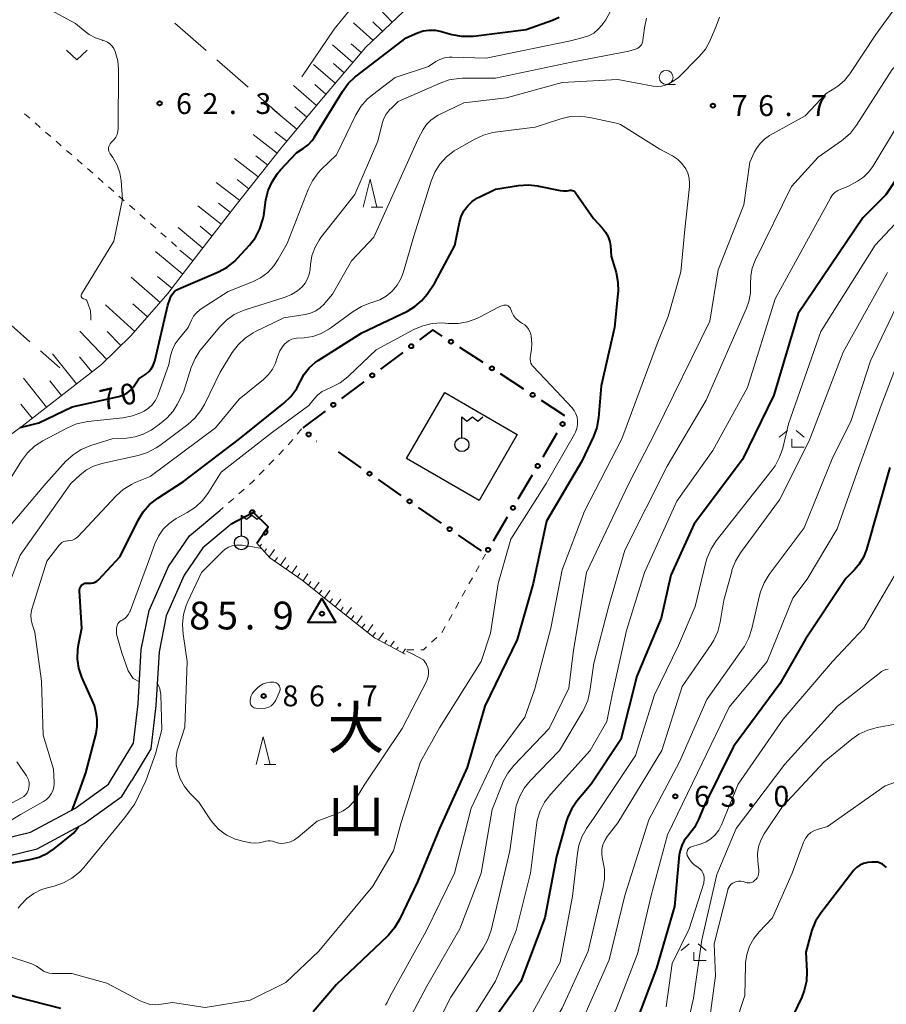
# Model space of a CAD drawing. Units: metres. Extents: x -78000 to -76000, y 36000 to 37500.
# Drawn here: x -76400 to -76245, y 36807 to 36984 of the extents above; entities that cross this region are included whole.
import ezdxf
from ezdxf.enums import TextEntityAlignment as Align

# ---------------------------------------------------------------- set-up
doc = ezdxf.new("R2010")
doc.units = ezdxf.units.M
for name, color, linetype, lineweight in [('210100_道路縁(街区線)', 7, 'Continuous', 30), ('300100_普通建物', 7, 'Continuous', 30), ('423600_電波塔', 7, 'Continuous', 30), ('610111_人工斜面(上)', 7, 'Continuous', 30), ('610199_人工斜面(ヒゲ)', 7, 'Continuous', 30), ('611100_コンクリート被覆(直落)', 7, 'Continuous', 30), ('613000_さく(未分類)', 7, 'Continuous', 30), ('630100_植生界', 7, 'Continuous', 30), ('630200_耕地界', 7, 'Continuous', 30), ('631300_畑', 7, 'Continuous', 13), ('633100_広葉樹林', 7, 'Continuous', 13), ('633200_針葉樹林', 7, 'Continuous', 13), ('633300_竹林', 7, 'Continuous', 13), ('710100_等高線(計曲線)', 7, 'Continuous', 40), ('710200_等高線(主曲線)', 7, 'Continuous', 13), ('730100_三角点', 7, 'Continuous', 40), ('731200_図化機測定による標高点', 7, 'Continuous', 40), ('811500_(注記)小字・丁目', 7, 'Continuous', 53)]:
    doc.layers.add(name, color=color, linetype=linetype, lineweight=lineweight)
doc.styles.add('Style-Kanji V', font='MS Gothic.ttf')
doc.styles.add('Style-WORKING', font='MS Gothic.ttf')

msp = doc.modelspace()

# ---------------------------------------------------------------- linework, layer by layer
at = {"layer": '210100_道路縁(街区線)', "linetype": 'Continuous', "lineweight": 30, "flags": 128}
for points in [[(-76384.1, 36847.6), (-76379.97, 36854.37), (-76379.16, 36861.42), (-76378.57, 36871.17), (-76377.14, 36878.17), (-76373.68, 36886.08), (-76369.9, 36891.58), (-76364.48, 36896.12)], [(-76362.43, 36893.67), (-76367.51, 36889.4), (-76370.87, 36884.52), (-76374.08, 36877.2), (-76375.39, 36870.75), (-76375.97, 36861.14), (-76376.87, 36853.31), (-76380.35, 36847.6)], [(-76480.67, 36805.91), (-76480.63, 36810.92), (-76479.9, 36816.86), (-76478.14, 36822.04), (-76476.59, 36825.54), (-76474.02, 36829.42), (-76471.32, 36832.4), (-76468.3, 36834.71), (-76461.81, 36838.85), (-76456.57, 36842.17), (-76451.48, 36843.97), (-76447.09, 36844.58), (-76441.18, 36843.81), (-76432.89, 36840.93), (-76425.99, 36838.64), (-76418.44, 36835.79), (-76412.17, 36833.88), (-76405.15, 36833.44), (-76397.3, 36835.34), (-76388.81, 36839.89), (-76382.09, 36844.75), (-76380.35, 36847.6)], [(-76443.32, 36847.6), (-76440.07, 36846.77), (-76431.87, 36843.96), (-76424.92, 36841.65), (-76417.41, 36838.82), (-76411.6, 36837.05), (-76405.43, 36836.66), (-76398.45, 36838.35), (-76390.51, 36842.61), (-76384.49, 36846.97), (-76384.1, 36847.6)]]:
    msp.add_lwpolyline(points, dxfattribs=at)
at = {"layer": '300100_普通建物', "linetype": 'Continuous', "lineweight": 30}
msp.add_3dface([(-76311.08, 36909.79), (-76317.92, 36897.95), (-76330.93, 36905.46), (-76324.09, 36917.3)], dxfattribs=at)
at = {"layer": '423600_電波塔', "linetype": 'Continuous', "lineweight": 30, "flags": 128}
for points in [[(-76321, 36912.96), (-76320.1, 36912.198), (-76319.125, 36912.954), (-76318.15, 36912.198), (-76317.25, 36912.948)], [(-76321, 36909.21), (-76321, 36912.96)], [(-76360.61, 36895.31), (-76359.71, 36894.548), (-76358.735, 36895.304), (-76357.76, 36894.548), (-76356.86, 36895.298)], [(-76360.61, 36891.56), (-76360.61, 36895.31)]]:
    msp.add_lwpolyline(points, dxfattribs=at)
at = {"layer": '423600_電波塔', "linetype": 'Continuous', "lineweight": 30}
for centre in [(-76321, 36907.96), (-76360.61, 36890.31)]:
    msp.add_circle(centre, 1.25, dxfattribs=at)
at = {"layer": '610111_人工斜面(上)', "linetype": 'Continuous', "lineweight": 13, "flags": 128}
for points in [[(-76331.58, 36985.69), (-76338.28, 36979.35), (-76346.52, 36969.61), (-76353.6, 36961.06), (-76361.29, 36951.3), (-76367.7, 36943.07), (-76373.81, 36935.1), (-76380.44, 36927.49), (-76385.73, 36922.34), (-76391.33, 36918.01), (-76399.99, 36911.3), (-76420.32, 36896.29), (-76430.45, 36887.61), (-76436.45, 36881.14), (-76440.89, 36877.26), (-76444.64, 36875.47), (-76452.68, 36873.21), (-76458.86, 36871.25), (-76466.67, 36868.09), (-76472.3, 36865.44), (-76475.2, 36863.4), (-76478.2, 36860.39), (-76486.64, 36849.56), (-76487.94, 36847.6)], [(-76331.19, 36870.33), (-76336.7, 36873.29), (-76342.71, 36877.98), (-76349.71, 36883.63), (-76355.5, 36887.65), (-76357.83, 36890.28)]]:
    msp.add_lwpolyline(points, dxfattribs=at)
at = {"layer": '610199_人工斜面(ヒゲ)', "linetype": 'Continuous', "lineweight": 13, "flags": 128}
for points in [[(-76333.55, 36983.83), (-76336.92, 36987.4)], [(-76336.98, 36980.58), (-76340.48, 36983.71)], [(-76335.26, 36982.21), (-76336.98, 36983.88)], [(-76339.09, 36978.4), (-76340.86, 36979.93)], [(-76340.6, 36976.61), (-76344.25, 36979.78)], [(-76342.16, 36974.76), (-76344.04, 36976.39)], [(-76343.77, 36972.86), (-76347.64, 36976.23)], [(-76347.12, 36968.88), (-76351.25, 36972.44)], [(-76345.43, 36970.9), (-76347.42, 36972.64)], [(-76350.66, 36964.61), (-76354.94, 36968.24)], [(-76348.86, 36966.78), (-76351.01, 36968.62)], [(-76352.45, 36962.44), (-76354.6, 36964.17)], [(-76354.2, 36960.3), (-76358.49, 36963.67)], [(-76357.57, 36956.03), (-76361.83, 36959.37)], [(-76355.88, 36958.16), (-76358.02, 36959.84)], [(-76359.24, 36953.9), (-76361.36, 36955.56)], [(-76360.91, 36951.78), (-76365.16, 36955.07)], [(-76364.21, 36947.55), (-76368.43, 36950.86)], [(-76362.56, 36949.66), (-76364.69, 36951.3)], [(-76367.55, 36943.26), (-76371.97, 36946.94)], [(-76365.86, 36945.43), (-76367.98, 36947.18)], [(-76369.3, 36940.98), (-76371.64, 36942.89)], [(-76371.14, 36938.59), (-76376.04, 36942.62)], [(-76375.2, 36933.5), (-76380.37, 36938.02)], [(-76373.07, 36936.07), (-76375.65, 36938.18)], [(-76379.75, 36928.28), (-76385.03, 36933.06)], [(-76377.45, 36930.92), (-76380.07, 36933.23)], [(-76384.77, 36923.28), (-76389.59, 36928.33)], [(-76382.24, 36925.74), (-76384.71, 36928.26)], [(-76390.2, 36918.89), (-76394.49, 36924.24)], [(-76387.43, 36921.02), (-76389.67, 36923.71)], [(-76395.57, 36914.72), (-76399.71, 36919.89)], [(-76392.91, 36916.79), (-76395.02, 36919.41)], [(-76398.19, 36912.7), (-76400.21, 36915.22)], [(-76357.29, 36889.66), (-76357, 36890.1)], [(-76356.44, 36888.7), (-76356.07, 36889.27)], [(-76355.59, 36887.75), (-76354.66, 36889.15)], [(-76354.59, 36887.02), (-76354.12, 36887.72)], [(-76353.58, 36886.31), (-76352.65, 36887.68)], [(-76352.56, 36885.61), (-76352.11, 36886.28)], [(-76351.54, 36884.9), (-76350.65, 36886.22)], [(-76350.53, 36884.2), (-76350.09, 36884.84)], [(-76349.53, 36883.48), (-76348.65, 36884.75)], [(-76348.56, 36882.7), (-76348.11, 36883.36)], [(-76347.6, 36881.92), (-76346.65, 36883.28)], [(-76346.63, 36881.15), (-76346.15, 36881.83)], [(-76345.67, 36880.37), (-76344.7, 36881.74)], [(-76344.71, 36879.6), (-76344.22, 36880.28)], [(-76343.75, 36878.83), (-76342.76, 36880.22)], [(-76342.8, 36878.06), (-76342.3, 36878.76)], [(-76341.84, 36877.31), (-76340.84, 36878.7)], [(-76340.87, 36876.55), (-76340.38, 36877.25)], [(-76339.91, 36875.8), (-76338.92, 36877.19)], [(-76338.95, 36875.05), (-76338.45, 36875.74)], [(-76337.98, 36874.29), (-76337, 36875.67)], [(-76337.02, 36873.54), (-76336.53, 36874.23)], [(-76335.97, 36872.9), (-76335.08, 36874.16)], [(-76334.89, 36872.32), (-76334.5, 36872.86)], [(-76333.8, 36871.74), (-76333.14, 36872.66)], [(-76332.72, 36871.15), (-76332.42, 36871.56)], [(-76331.63, 36870.57), (-76331.12, 36871.28)]]:
    msp.add_lwpolyline(points, dxfattribs=at)
at = {"layer": '611100_コンクリート被覆(直落)', "linetype": 'Continuous', "lineweight": 40, "flags": 128}
msp.add_lwpolyline([(-76357.83, 36890.28), (-76355.78, 36893.19), (-76358.41, 36895.77), (-76362.43, 36893.67)], dxfattribs=at)
for points in [[(-76359.08, 36895.42), (-76358.194, 36895.883), (-76358.216, 36895.921), (-76358.241, 36895.956), (-76358.269, 36895.989), (-76358.3, 36896.021), (-76358.333, 36896.048), (-76358.369, 36896.073), (-76358.407, 36896.096), (-76358.446, 36896.113), (-76358.487, 36896.129), (-76358.53, 36896.139), (-76358.573, 36896.148), (-76358.616, 36896.151), (-76358.66, 36896.151), (-76358.703, 36896.147), (-76358.746, 36896.139), (-76358.788, 36896.128), (-76358.829, 36896.113), (-76358.869, 36896.095), (-76358.907, 36896.072), (-76358.942, 36896.047), (-76358.975, 36896.02), (-76359.006, 36895.989), (-76359.034, 36895.955), (-76359.059, 36895.919), (-76359.081, 36895.882), (-76359.099, 36895.842), (-76359.115, 36895.801), (-76359.125, 36895.759), (-76359.133, 36895.716), (-76359.137, 36895.672), (-76359.136, 36895.629), (-76359.133, 36895.585), (-76359.125, 36895.542), (-76359.113, 36895.501), (-76359.099, 36895.46)], [(-76356.102, 36892.733), (-76356.678, 36891.915), (-76356.641, 36891.891), (-76356.602, 36891.871), (-76356.563, 36891.855), (-76356.521, 36891.841), (-76356.479, 36891.832), (-76356.435, 36891.826), (-76356.392, 36891.823), (-76356.348, 36891.826), (-76356.305, 36891.831), (-76356.262, 36891.841), (-76356.22, 36891.853), (-76356.18, 36891.87), (-76356.141, 36891.89), (-76356.104, 36891.913), (-76356.07, 36891.94), (-76356.038, 36891.969), (-76356.008, 36892.001), (-76355.981, 36892.036), (-76355.958, 36892.073), (-76355.938, 36892.112), (-76355.921, 36892.151), (-76355.908, 36892.193), (-76355.898, 36892.235), (-76355.892, 36892.279), (-76355.89, 36892.322), (-76355.892, 36892.366), (-76355.897, 36892.409), (-76355.907, 36892.452), (-76355.919, 36892.494), (-76355.936, 36892.534), (-76355.957, 36892.573), (-76355.98, 36892.61), (-76356.007, 36892.644), (-76356.036, 36892.676), (-76356.067, 36892.706)]]:
    msp.add_lwpolyline(points, close=True, dxfattribs=at)
at = {"layer": '613000_さく(未分類)', "linetype": 'Continuous', "lineweight": 40}
for p, q in [((-76317.192, 36922.695), (-76321.384, 36925.421)), ((-76331.606, 36924.517), (-76335.608, 36921.519)), ((-76309.858, 36917.924), (-76314.049, 36920.65)), ((-76338.607, 36919.268), (-76342.595, 36916.253)), ((-76302.523, 36913.153), (-76306.714, 36915.879)), ((-76345.586, 36913.991), (-76349.575, 36910.975)), ((-76306.428, 36905.752), (-76303.882, 36910.055)), ((-76347.088, 36908.595), (-76347.07, 36908.58)), ((-76343.25, 36906.66), (-76339.139, 36903.814)), ((-76310.885, 36898.221), (-76308.338, 36902.524)), ((-76336.056, 36901.679), (-76331.946, 36898.832)), ((-76328.863, 36896.697), (-76324.752, 36893.851)), ((-76315.341, 36890.691), (-76312.794, 36894.994)), ((-76321.669, 36891.716), (-76317.558, 36888.87))]:
    msp.add_line(p, q, dxfattribs=at)
at = {"layer": '613000_さく(未分類)', "linetype": 'Continuous', "lineweight": 40, "flags": 128}
msp.add_lwpolyline([(-76324.527, 36927.466), (-76326.21, 36928.56), (-76328.605, 36926.766)], dxfattribs=at)
at = {"layer": '613000_さく(未分類)', "linetype": 'Continuous', "lineweight": 40}
for centre in [(-76322.956, 36926.443), (-76330.106, 36925.641), (-76315.621, 36921.672), (-76337.109, 36920.395), (-76308.286, 36916.901), (-76344.091, 36915.122), (-76302.927, 36911.668), (-76348.533, 36909.789), (-76307.383, 36904.138), (-76337.598, 36902.746), (-76330.404, 36897.765), (-76311.839, 36896.608), (-76323.21, 36892.784), (-76316.296, 36889.078)]:
    msp.add_circle(centre, 0.375, dxfattribs=at)
at = {"layer": '630100_植生界', "linetype": 'Continuous', "lineweight": 13}
for p, q in [((-76399.53, 36967.391), (-76398.588, 36966.569)), ((-76397.647, 36965.747), (-76396.705, 36964.925)), ((-76395.763, 36964.102), (-76394.822, 36963.28)), ((-76393.88, 36962.458), (-76392.939, 36961.636)), ((-76391.997, 36960.814), (-76391.056, 36959.992)), ((-76390.114, 36959.169), (-76389.172, 36958.347)), ((-76388.231, 36957.525), (-76387.289, 36956.703)), ((-76386.348, 36955.881), (-76385.406, 36955.059)), ((-76384.465, 36954.236), (-76383.523, 36953.414)), ((-76382.581, 36952.592), (-76381.64, 36951.77)), ((-76380.698, 36950.948), (-76379.757, 36950.126)), ((-76378.815, 36949.304), (-76377.874, 36948.481)), ((-76376.932, 36947.659), (-76375.99, 36946.837)), ((-76375.049, 36946.015), (-76374.107, 36945.193)), ((-76373.166, 36944.371), (-76372.224, 36943.548)), ((-76349.78, 36910.82), (-76350.579, 36909.858)), ((-76351.377, 36908.897), (-76352.176, 36907.935)), ((-76353.033, 36907.026), (-76353.903, 36906.129)), ((-76354.774, 36905.232), (-76355.644, 36904.335)), ((-76356.515, 36903.438), (-76357.385, 36902.54)), ((-76360.109, 36899.967), (-76361.048, 36899.142)), ((-76361.986, 36898.316), (-76362.924, 36897.49)), ((-76363.862, 36896.664), (-76364.48, 36896.12)), ((-76317.309, 36887.304), (-76316.75, 36888.31)), ((-76318.522, 36885.118), (-76317.916, 36886.211)), ((-76319.736, 36882.932), (-76319.129, 36884.025)), ((-76320.95, 36880.747), (-76320.343, 36881.839)), ((-76322.163, 36878.561), (-76321.556, 36879.654)), ((-76323.377, 36876.375), (-76322.77, 36877.468)), ((-76326.434, 36872.493), (-76325.524, 36873.351)), ((-76330.88, 36871.12), (-76329.63, 36871.112))]:
    msp.add_line(p, q, dxfattribs=at)
at = {"layer": '630100_植生界', "linetype": 'Continuous', "lineweight": 13, "flags": 128}
for points in [[(-76358.256, 36901.643), (-76358.55, 36901.34), (-76359.171, 36900.793)], [(-76324.615, 36874.209), (-76324.54, 36874.28), (-76323.983, 36875.282)], [(-76328.38, 36871.103), (-76327.91, 36871.1), (-76327.343, 36871.635)]]:
    msp.add_lwpolyline(points, dxfattribs=at)
at = {"layer": '630200_耕地界', "linetype": 'Continuous', "lineweight": 13}
for p, q in [((-76372.557, 36983.653), (-76366.908, 36978.72)), ((-76365.025, 36977.076), (-76359.375, 36972.143)), ((-76357.492, 36970.499), (-76353.68, 36967.17)), ((-76404.222, 36931.373), (-76398.569, 36926.443)), ((-76396.685, 36924.8), (-76393.2, 36921.76))]:
    msp.add_line(p, q, dxfattribs=at)
at = {"layer": '631300_畑', "linetype": 'Continuous', "lineweight": 13, "flags": 128}
msp.add_lwpolyline([(-76392.035, 36978.835), (-76390.16, 36977.085), (-76388.285, 36978.835)], dxfattribs=at)
at = {"layer": '633100_広葉樹林', "linetype": 'Continuous', "lineweight": 13}
msp.add_line((-76284.32, 36972.67), (-76282.653, 36972.67), dxfattribs=at)
msp.add_circle((-76284.32, 36973.92), 1.25, dxfattribs=at)
at = {"layer": '633200_針葉樹林', "linetype": 'Continuous', "lineweight": 13}
for p, q in [((-76337.292, 36950.63), (-76335.208, 36950.63)), ((-76356.482, 36850.49), (-76354.398, 36850.49))]:
    msp.add_line(p, q, dxfattribs=at)
at = {"layer": '633200_針葉樹林', "linetype": 'Continuous', "lineweight": 13, "flags": 128}
for points in [[(-76338.75, 36950.63), (-76337.5, 36955.63), (-76336.25, 36950.63)], [(-76357.94, 36850.49), (-76356.69, 36855.49), (-76355.44, 36850.49)]]:
    msp.add_lwpolyline(points, dxfattribs=at)
at = {"layer": '633300_竹林', "linetype": 'Continuous', "lineweight": 13}
for p, q in [((-76262.557, 36910.5), (-76264.02, 36909.3)), ((-76260.983, 36910.5), (-76259.52, 36909.3)), ((-76261.77, 36907.5), (-76259.52, 36907.5)), ((-76280.167, 36818.33), (-76281.63, 36817.13)), ((-76278.593, 36818.33), (-76277.13, 36817.13)), ((-76279.38, 36815.33), (-76277.13, 36815.33))]:
    msp.add_line(p, q, dxfattribs=at)
at = {"layer": '633300_竹林', "linetype": 'Continuous', "lineweight": 13, "flags": 128}
for points in [[(-76261.77, 36907.5), (-76261.77, 36909)], [(-76279.38, 36815.33), (-76279.38, 36816.83)]]:
    msp.add_lwpolyline(points, dxfattribs=at)
at = {"layer": '710100_等高線(計曲線)', "linetype": 'Continuous', "lineweight": 40, "flags": 128}
for points, elevation in [([(-76397, 36911.9), (-76391, 36914.74), (-76382.61, 36916.63), (-76381.88, 36916.86), (-76381.19, 36917.22), (-76380.58, 36917.7), (-76380.06, 36918.27), (-76379.98, 36918.37), (-76379, 36919.75), (-76377.75, 36920.62), (-76377.22, 36921.07), (-76376.78, 36921.6), (-76376.43, 36922.2), (-76376.19, 36922.85), (-76376.16, 36922.97), (-76373.8, 36933), (-76373.4, 36934.22), (-76373.21, 36934.67), (-76372.93, 36935.09), (-76372.59, 36935.45), (-76372.19, 36935.75), (-76371.82, 36935.94), (-76364.69, 36939.02), (-76363.16, 36939.85), (-76361.79, 36940.93), (-76361.29, 36941.44), (-76359.13, 36943.8), (-76358.06, 36945.18), (-76357.26, 36946.73), (-76356.73, 36948.39), (-76356.6, 36949.1), (-76356.19, 36951.9), (-76355.79, 36953.59), (-76355.1, 36955.19), (-76354.14, 36956.65), (-76353.59, 36957.29), (-76350.69, 36960.37), (-76349.48, 36961.14), (-76348.63, 36961.79), (-76347.9, 36962.58), (-76347.52, 36963.13), (-76342.47, 36971.41), (-76341.44, 36972.81), (-76340.18, 36974.01), (-76340.02, 36974.14), (-76331, 36981.05), (-76329, 36981.92), (-76327.97, 36982.26), (-76326.9, 36982.42), (-76325.82, 36982.38), (-76324.9, 36982.2), (-76322.81, 36981.63), (-76321.1, 36981.32), (-76319.35, 36981.31), (-76318.92, 36981.35), (-76309.47, 36982.53), (-76304.75, 36984.21), (-76303.56, 36984.75)], 70), ([(-76233.79, 36969.55), (-76244.85, 36952.85), (-76249.03, 36948.67), (-76260.62, 36931.5), (-76265, 36916.82), (-76270.59, 36905.28), (-76279.32, 36893.76), (-76283.51, 36884.49), (-76285.23, 36876.77), (-76289.6, 36866.4), (-76292.49, 36855), (-76297.79, 36847), (-76300.35, 36843.93), (-76301.34, 36842.5), (-76302.07, 36840.92), (-76302.3, 36840.19), (-76304.01, 36833.99), (-76306.1, 36823), (-76310.44, 36811.56), (-76315.32, 36804.68)], 70), ([(-76377.09, 36897.19), (-76375.62, 36898.36), (-76371, 36901.36), (-76360.95, 36909), (-76352.96, 36915.43), (-76351.7, 36916.63), (-76350.67, 36918.04), (-76350.02, 36919.31), (-76350, 36919.36), (-76349.33, 36920.62), (-76348.44, 36921.75), (-76347.38, 36922.71), (-76346.84, 36923.09), (-76339, 36928.07), (-76330.79, 36931.96), (-76329.45, 36932.75), (-76328.26, 36933.76), (-76327.24, 36935), (-76325.87, 36937), (-76322.25, 36943.75), (-76321.44, 36947.83), (-76321.13, 36948.92), (-76320.63, 36949.93), (-76319.96, 36950.85), (-76319.14, 36951.63), (-76318.2, 36952.26), (-76317.91, 36952.41), (-76315, 36953.82), (-76310.84, 36954.49), (-76309.11, 36954.62), (-76307.37, 36954.45), (-76307.17, 36954.41), (-76303.35, 36953.6), (-76302.74, 36953.53), (-76302.12, 36953.56), (-76301.78, 36953.62), (-76301.58, 36953.65), (-76301.38, 36953.65), (-76301.18, 36953.61), (-76300.99, 36953.53), (-76300.81, 36953.43), (-76300.66, 36953.29), (-76300.54, 36953.15), (-76297.4, 36948.6)], 80), ([(-76297.4, 36948.6), (-76295.77, 36946.85), (-76295.19, 36946.11), (-76294.76, 36945.29), (-76294.47, 36944.41), (-76294.35, 36943.65), (-76294.19, 36941.81), (-76293.33, 36938.85), (-76292.99, 36937.14), (-76292.95, 36935.4), (-76292.98, 36935.08), (-76293.58, 36929), (-76295.97, 36918.51), (-76296.48, 36912.76), (-76296.79, 36911.05), (-76297.39, 36909.4), (-76299.45, 36905), (-76305.81, 36894.19), (-76308.19, 36883), (-76311.06, 36872.94), (-76316.87, 36861), (-76320.05, 36849.95), (-76325.02, 36839), (-76329, 36829.46), (-76332.2, 36822.69), (-76333.08, 36821.19), (-76334.21, 36819.86), (-76334.36, 36819.71), (-76343.55, 36811), (-76347.74, 36806.07)], 80), ([(-76400.35, 36911.03), (-76397, 36911.9)], 70), ([(-76244.15, 36903.85), (-76248.36, 36889.15), (-76248.89, 36887.77), (-76249.65, 36886.5), (-76250.52, 36885.48), (-76252.07, 36883.93), (-76259.3, 36873), (-76263.94, 36865), (-76272.24, 36853.76), (-76277.54, 36843), (-76278.45, 36840.75), (-76279.24, 36839.2), (-76280.29, 36837.8), (-76280.45, 36837.63), (-76280.47, 36837.61), (-76281.07, 36836.84), (-76281.54, 36835.99), (-76281.84, 36835.06), (-76281.97, 36834.3), (-76282.85, 36825), (-76286.05, 36813.95), (-76290.17, 36803)], 60), ([(-76391.01, 36842.34), (-76389.77, 36845.48), (-76388.52, 36849), (-76386.69, 36856.07), (-76386.49, 36857.31), (-76386.5, 36858.57), (-76386.63, 36859.42), (-76387, 36861.11), (-76389.23, 36866.2), (-76389.78, 36867.8), (-76390.03, 36869.47), (-76389.99, 36871.15), (-76389.86, 36872), (-76389.26, 36875), (-76389.69, 36881.65), (-76389.69, 36881.89), (-76389.64, 36882.12), (-76389.55, 36882.34), (-76389.43, 36882.55), (-76389.29, 36882.71), (-76389.11, 36882.86), (-76388.91, 36882.98), (-76388.69, 36883.06), (-76388.45, 36883.1), (-76388.23, 36883.1), (-76387.9, 36883.07), (-76387.55, 36883.08), (-76387.2, 36883.14), (-76386.88, 36883.27), (-76386.57, 36883.44), (-76386.31, 36883.67), (-76386.28, 36883.7), (-76382.34, 36887.88), (-76379.14, 36894.38), (-76378.24, 36895.87), (-76377.09, 36897.19)], 80), ([(-76424.1, 36823.06), (-76423.93, 36824.8), (-76423.66, 36825.9), (-76423.34, 36826.95), (-76422.92, 36827.99), (-76422.33, 36828.93), (-76421.58, 36829.76), (-76420.7, 36830.45), (-76420.33, 36830.67), (-76418.76, 36831.37), (-76417.09, 36831.79), (-76415.49, 36831.91), (-76407, 36831.88), (-76398.57, 36833.43), (-76396.89, 36833.9), (-76395.32, 36834.65), (-76394.15, 36835.45), (-76390.73, 36838.18), (-76390.38, 36838.62), (-76389.87, 36839.32)], 80), ([(-76249.54, 36832.43), (-76250.16, 36832), (-76250.68, 36831.47), (-76250.8, 36831.32), (-76256.55, 36823.82), (-76257.48, 36822.35), (-76258.15, 36820.74), (-76258.27, 36820.33), (-76259.22, 36816.78), (-76259.07, 36813.36), (-76259.15, 36811.62), (-76259.53, 36809.92), (-76259.99, 36808.73), (-76261.49, 36805.49)], 50), ([(-76244.78, 36831.99), (-76245.1, 36832.33), (-76245.47, 36832.61), (-76245.88, 36832.81), (-76246.32, 36832.95), (-76246.78, 36833), (-76246.86, 36833), (-76247.4, 36833), (-76248.14, 36832.94), (-76248.87, 36832.74), (-76249.54, 36832.43)], 50), ([(-76393, 36806.69), (-76401.23, 36808.77), (-76409, 36811.22), (-76417.24, 36814.76), (-76419.56, 36815), (-76420.38, 36815.16), (-76421.16, 36815.46), (-76421.87, 36815.89), (-76422.12, 36816.08), (-76422.6, 36816.55), (-76422.99, 36817.1), (-76423.29, 36817.72), (-76423.48, 36818.43), (-76423.96, 36821.32), (-76424.1, 36823.06)], 80)]:
    msp.add_lwpolyline(points, dxfattribs=dict(at, elevation=elevation))
at = {"layer": '710200_等高線(主曲線)', "linetype": 'Continuous', "lineweight": 13, "flags": 128}
for points, elevation in [([(-76349.77, 36973.99), (-76343.93, 36982.55), (-76340.21, 36987.1), (-76336.04, 36991.51), (-76333.37, 36994.06), (-76330, 36997), (-76327.97, 36998.49), (-76326.48, 36999.39), (-76324.85, 37000.02), (-76324.19, 37000.19), (-76323.37, 37000.37), (-76322.11, 37000.76), (-76320.94, 37001.36), (-76319.9, 37002.16), (-76319, 37003.13), (-76318.78, 37003.43), (-76314.66, 37009.34), (-76306.66, 37021), (-76299, 37030.17), (-76291.79, 37037.11)], 64), ([(-76238.19, 36993.35), (-76246.66, 36981.62), (-76251.37, 36974.57), (-76252.33, 36973.38), (-76253.48, 36972.37), (-76254.02, 36972), (-76255.62, 36971), (-76259.36, 36967), (-76265.74, 36963.46), (-76266.67, 36962.83), (-76267.47, 36962.05), (-76268.13, 36961.14), (-76268.44, 36960.56), (-76269.32, 36958.68), (-76270.39, 36951), (-76275, 36939.35), (-76276.49, 36930.12), (-76286.24, 36910.24), (-76291, 36900.97), (-76298.64, 36885), (-76300.95, 36871.05), (-76301.79, 36864.21), (-76305.35, 36857), (-76311.66, 36850.34), (-76312.75, 36848.97), (-76313.58, 36847.44), (-76313.71, 36847.12), (-76315.54, 36842.46)], 76), ([(-76230.82, 36987.53), (-76243.72, 36975.36), (-76250.16, 36965.31), (-76251.23, 36963.93), (-76252.52, 36962.76), (-76252.82, 36962.53), (-76257, 36959.59), (-76261.81, 36954.3), (-76268.34, 36941.02), (-76268.86, 36939.68), (-76269.14, 36938.26), (-76269.17, 36936.76), (-76269.19, 36935.18), (-76269.48, 36933.64), (-76269.9, 36932.45), (-76277.17, 36915.92), (-76284.16, 36904.07), (-76291.72, 36889), (-76294.59, 36879), (-76297.31, 36868.69), (-76298.01, 36863.7), (-76298.41, 36862)], 74), ([(-76382.2, 36955.35), (-76382.43, 36956.78), (-76382.91, 36958.15), (-76383.68, 36959.51), (-76384.15, 36960.18), (-76384.29, 36960.42), (-76384.39, 36960.69), (-76384.44, 36960.96), (-76384.44, 36961.24), (-76384.39, 36961.51), (-76384.29, 36961.77), (-76384.16, 36962.01), (-76383.98, 36962.23), (-76383.87, 36962.33), (-76383.48, 36962.71), (-76383.16, 36963.16), (-76382.92, 36963.66), (-76382.78, 36964.19), (-76382.72, 36964.74), (-76382.66, 36975.31), (-76382.79, 36976.9), (-76383.24, 36978.58), (-76383.48, 36979.08), (-76383.81, 36979.53), (-76384.2, 36979.92), (-76384.66, 36980.24), (-76385.17, 36980.47), (-76385.48, 36980.56), (-76385.57, 36980.58), (-76386.81, 36981), (-76387.96, 36981.62), (-76388.67, 36982.16), (-76390.38, 36983.62), (-76395.57, 36986.43)], 62), ([(-76375.57, 36916.94), (-76373.65, 36922.35), (-76373.33, 36923.93), (-76373, 36925.03), (-76372.48, 36926.06), (-76371.98, 36926.77), (-76370.15, 36929), (-76369.58, 36930.3), (-76369.18, 36931.02), (-76368.66, 36931.66), (-76368.04, 36932.2), (-76367.81, 36932.36), (-76363, 36935.44), (-76358.63, 36937.19), (-76357.18, 36937.93), (-76355.87, 36938.9), (-76354.76, 36940.09), (-76353.98, 36941.25), (-76352.37, 36944.1), (-76348.62, 36953.79), (-76347.85, 36955.36), (-76346.83, 36956.76), (-76346.26, 36957.36), (-76343.53, 36960.01), (-76340.05, 36967.19), (-76339.16, 36968.69), (-76338.02, 36970.01), (-76337.07, 36970.81), (-76333, 36973.88), (-76327, 36975.86), (-76325.68, 36976.75), (-76324.94, 36977.16), (-76324.14, 36977.43), (-76323.3, 36977.57), (-76322.78, 36977.57), (-76316.65, 36977.35), (-76301.49, 36980.51), (-76299.24, 36981.06), (-76298.25, 36981.39), (-76297.33, 36981.89), (-76296.52, 36982.55), (-76295.83, 36983.33), (-76295.7, 36983.51), (-76295.17, 36984.28), (-76294.32, 36985.8)], 72), ([(-76224.66, 36986.22), (-76238.33, 36972.66), (-76247.22, 36957.93), (-76247.98, 36956.88), (-76248.91, 36955.98), (-76249.96, 36955.28), (-76251.68, 36954.32), (-76252.94, 36953.86), (-76253.5, 36953.6), (-76254.01, 36953.24), (-76254.45, 36952.8), (-76254.8, 36952.3), (-76254.84, 36952.23), (-76264.75, 36934.13), (-76269.72, 36918.25), (-76275.97, 36906.89), (-76282.38, 36897.82), (-76288.24, 36885), (-76291.42, 36874.58), (-76294.04, 36863)], 72), ([(-76348.17, 36931.58), (-76347.26, 36931.98), (-76346.43, 36932.54), (-76345.7, 36933.23), (-76345.61, 36933.34), (-76344.22, 36935), (-76340.84, 36941), (-76336.8, 36945.2), (-76328.87, 36962.88), (-76327.94, 36964.58), (-76327.34, 36965.46), (-76326.61, 36966.23), (-76325.75, 36966.85), (-76325.25, 36967.12), (-76320.65, 36969.35), (-76313, 36970.22), (-76302.98, 36973.02), (-76293, 36973.52), (-76286.67, 36972.36), (-76285.92, 36972.29), (-76285.16, 36972.35), (-76284.43, 36972.54), (-76283.75, 36972.85), (-76283.57, 36972.96), (-76282.14, 36973.86), (-76278.4, 36977.66), (-76277.29, 36979.01), (-76276.43, 36980.52), (-76276.34, 36980.72), (-76275.32, 36983.1), (-76274.77, 36984.75)], 76), ([(-76289.82, 36978.98), (-76289.51, 36979.11), (-76289.23, 36979.29), (-76288.98, 36979.52), (-76288.77, 36979.79), (-76288.62, 36980.09), (-76288.52, 36980.41), (-76288.49, 36980.58), (-76288.2, 36982.84), (-76287.83, 36984.54)], 74), ([(-76404.94, 36890.12), (-76395.69, 36901), (-76392.1, 36904.97), (-76390.82, 36906.15), (-76389.35, 36907.1), (-76387.64, 36907.81), (-76383.78, 36909), (-76381.25, 36909.13), (-76379.7, 36909.35), (-76378.21, 36909.84), (-76376.82, 36910.58), (-76376.65, 36910.69), (-76375.31, 36911.61), (-76373.98, 36912.7), (-76372.87, 36914), (-76372.14, 36915.19), (-76371, 36917.37), (-76369.59, 36921.82), (-76368.92, 36923.43), (-76367.98, 36924.9), (-76367.76, 36925.18), (-76364.52, 36929.08), (-76363.3, 36930.32), (-76361.88, 36931.33), (-76360.3, 36932.08), (-76359.77, 36932.26), (-76352.77, 36934.42), (-76351.58, 36934.9), (-76350.5, 36935.58), (-76349.7, 36936.28), (-76349.14, 36936.96), (-76348.7, 36937.73), (-76348.41, 36938.56), (-76348.26, 36939.44), (-76348.19, 36940.3), (-76347.94, 36941.84), (-76347.42, 36943.32), (-76346.65, 36944.68), (-76346.32, 36945.14), (-76340.26, 36952.89), (-76336.12, 36962.44), (-76335.41, 36965.4), (-76335.08, 36966.39), (-76334.58, 36967.31), (-76333.93, 36968.13), (-76333.71, 36968.35), (-76332.43, 36969.57), (-76324.93, 36972.9), (-76323.29, 36973.47), (-76321.56, 36973.74), (-76320.88, 36973.76), (-76315, 36973.77), (-76301.35, 36976.65), (-76291, 36978.61), (-76289.82, 36978.98)], 74), ([(-76197.27, 36978.21), (-76197.36, 36977.9), (-76197.5, 36977.58), (-76197.6, 36977.43), (-76204.78, 36967), (-76215, 36956.31), (-76225.57, 36945), (-76237, 36933.14), (-76241.17, 36926.83), (-76245.7, 36915), (-76250.03, 36903), (-76253.64, 36892.86), (-76259, 36883.8), (-76261.6, 36880.4), (-76266.21, 36869), (-76273, 36860.81), (-76278.68, 36849), (-76284.1, 36837.9)], 62), ([(-76351.52, 36926.91), (-76350.99, 36927.05), (-76350.69, 36927.08), (-76349.33, 36927.17), (-76347.77, 36927.41), (-76346.27, 36927.91), (-76344.88, 36928.67), (-76344.51, 36928.93), (-76340.54, 36931.86), (-76339.06, 36932.77), (-76337.43, 36933.41), (-76337.14, 36933.49), (-76337, 36933.53), (-76335.75, 36933.97), (-76334.6, 36934.63), (-76333.54, 36935.52), (-76332.63, 36936.61), (-76331.92, 36937.84), (-76331.49, 36939), (-76329.64, 36945.43), (-76326.55, 36955.26), (-76325.89, 36956.88), (-76324.95, 36958.35), (-76323.78, 36959.63), (-76322.4, 36960.7), (-76321.98, 36960.95), (-76318.71, 36962.82), (-76317.13, 36963.55), (-76315.45, 36964), (-76315.04, 36964.06), (-76307.85, 36965), (-76303.26, 36966.48), (-76301.56, 36966.87), (-76299.82, 36966.95), (-76298.06, 36966.73), (-76293, 36965.62), (-76292.53, 36965.47), (-76285.44, 36961)], 78), ([(-76285.44, 36961), (-76283.18, 36959.8), (-76282.31, 36959.24), (-76281.55, 36958.53), (-76280.92, 36957.7), (-76280.81, 36957.52), (-76280.43, 36956.7), (-76280.19, 36955.82), (-76280.11, 36954.92), (-76280.14, 36954.35), (-76281, 36946.58), (-76281.7, 36939), (-76283.95, 36931), (-76285.92, 36926.08), (-76292.28, 36909), (-76299, 36896.01), (-76303, 36885.47), (-76305.05, 36875), (-76307.92, 36864.08), (-76309.73, 36859), (-76315, 36851.92), (-76319.34, 36842.66), (-76322.36, 36831), (-76327.51, 36820.49), (-76333.82, 36809), (-76334.41, 36807.77), (-76334.7, 36807.28)], 78), ([(-76381.95, 36952.05), (-76382.2, 36955.35)], 62), ([(-76383.52, 36944.48), (-76381.95, 36952.05)], 62), ([(-76241.45, 36949.46), (-76246.81, 36943.77), (-76256.58, 36928.27), (-76262.38, 36911.69), (-76263.4, 36907.34), (-76263.95, 36905.69), (-76264.77, 36904.15), (-76265.28, 36903.44), (-76275.32, 36890.71), (-76276.27, 36889.25), (-76276.96, 36887.65), (-76277.18, 36886.88), (-76279.13, 36878.87), (-76282.12, 36871.88), (-76286.4, 36863), (-76289.85, 36852.15), (-76297.23, 36841), (-76298.62, 36839), (-76299.45, 36837.54), (-76300.02, 36835.95), (-76300.27, 36834.58), (-76301.15, 36826.85), (-76303.34, 36815), (-76309, 36804.73)], 68), ([(-76389.29, 36935), (-76383.52, 36944.48)], 62), ([(-76244.58, 36938.88), (-76252.55, 36924.55), (-76258.65, 36908.65), (-76263.95, 36898.05), (-76270.97, 36888.5), (-76271.87, 36887.01), (-76272.51, 36885.39), (-76272.56, 36885.2), (-76273.97, 36880.03), (-76274.63, 36876.09), (-76275.07, 36874.41), (-76275.79, 36872.82), (-76276.26, 36872.08), (-76281.45, 36864.55), (-76285.08, 36853), (-76293, 36840.06), (-76294.89, 36837.58), (-76295.35, 36836.85), (-76295.67, 36836.06), (-76295.85, 36835.22), (-76295.89, 36834.36), (-76295.77, 36833.51), (-76295.71, 36833.29), (-76295.41, 36831.64), (-76295.4, 36829.97), (-76295.62, 36828.56), (-76298.31, 36817)], 66), ([(-76389.38, 36934.68), (-76389.37, 36934.79)], 62), ([(-76389.37, 36934.58), (-76389.38, 36934.68)], 62), ([(-76389.37, 36934.79), (-76389.35, 36934.88)], 62), ([(-76389.34, 36934.48), (-76389.37, 36934.58)], 62), ([(-76389.35, 36934.88), (-76389.31, 36934.98)], 62), ([(-76389.29, 36934.39), (-76389.34, 36934.48)], 62), ([(-76389.31, 36934.98), (-76389.29, 36935)], 62), ([(-76389.23, 36934.31), (-76389.29, 36934.39)], 62), ([(-76389.16, 36934.24), (-76389.23, 36934.31)], 62), ([(-76389.08, 36934.18), (-76389.16, 36934.24)], 62), ([(-76388.98, 36934.14), (-76389.08, 36934.18)], 62), ([(-76388.88, 36934.12), (-76388.98, 36934.14)], 62), ([(-76388.74, 36934.08), (-76388.88, 36934.12)], 62), ([(-76388.6, 36934.02), (-76388.74, 36934.08)], 62), ([(-76388.47, 36933.94), (-76388.6, 36934.02)], 62), ([(-76387.63, 36930.29), (-76387.63, 36930.93), (-76387.71, 36932), (-76388.13, 36933.2), (-76388.36, 36933.83), (-76388.47, 36933.94)], 62), ([(-76242.37, 36934.01), (-76247.64, 36923), (-76251.18, 36912.13), (-76254.42, 36905.71), (-76259.54, 36893), (-76265.81, 36884.62), (-76266.72, 36883.14), (-76267.37, 36881.52), (-76267.54, 36880.89), (-76268.92, 36874.91), (-76269.46, 36873.26), (-76270.28, 36871.72), (-76270.5, 36871.4), (-76277, 36862.21), (-76281.96, 36851), (-76287.42, 36840.58), (-76291.73, 36827)], 64), ([(-76313.13, 36933), (-76312.97, 36932.99), (-76312.82, 36932.95), (-76312.68, 36932.88), (-76312.55, 36932.79), (-76312.43, 36932.68), (-76312.34, 36932.55), (-76312.28, 36932.42), (-76312.02, 36931.74), (-76311.74, 36931.17), (-76311.37, 36930.66), (-76310.92, 36930.23), (-76310.4, 36929.88), (-76310.33, 36929.84), (-76310.12, 36929.74), (-76309.7, 36929.46), (-76309.33, 36929.12), (-76309.02, 36928.72), (-76308.79, 36928.28), (-76308.64, 36927.8), (-76308.58, 36927.42), (-76308.47, 36926.1), (-76308.48, 36925.07), (-76308.66, 36924.05), (-76308.69, 36923.94), (-76308.76, 36923.61), (-76308.76, 36923.27), (-76308.71, 36922.93), (-76308.6, 36922.61), (-76308.44, 36922.31), (-76308.25, 36922.07), (-76305, 36918.56), (-76301.26, 36914.62), (-76300.85, 36914.09), (-76300.53, 36913.5), (-76300.32, 36912.87), (-76300.23, 36912.32), (-76300.23, 36911.59), (-76300.35, 36910.87), (-76300.6, 36910.18), (-76300.77, 36909.85), (-76305.86, 36901), (-76312.2, 36891), (-76314.51, 36883), (-76315.87, 36874.13), (-76317.56, 36869), (-76325, 36857.12), (-76328.44, 36851), (-76331.89, 36840.11), (-76333.28, 36835), (-76337, 36828.69), (-76346.71, 36817), (-76352.63, 36811.37), (-76359, 36808.21), (-76367.12, 36806.88), (-76373, 36807.74), (-76375, 36807.45), (-76376.07, 36807.38), (-76377.14, 36807.5), (-76378.17, 36807.81), (-76378.79, 36808.09), (-76384.75, 36811.25), (-76391.03, 36812.97), (-76394.6, 36812.99), (-76395.14, 36813.04)], 82), ([(-76378.92, 36865.36), (-76380.03, 36865.94), (-76380.94, 36867.34), (-76382.08, 36870.55), (-76383, 36873.92), (-76383, 36874.92), (-76382.97, 36875.21), (-76382.9, 36875.49), (-76382.77, 36875.76), (-76382.61, 36876), (-76382.4, 36876.2), (-76382.16, 36876.37), (-76382.12, 36876.39), (-76382, 36876.46), (-76381.56, 36876.75), (-76381.17, 36877.11), (-76380.86, 36877.54), (-76380.62, 36878.01), (-76380.6, 36878.07), (-76377.26, 36887), (-76376.13, 36890.12), (-76375.49, 36891.5), (-76374.62, 36892.75), (-76373.55, 36893.82), (-76372.3, 36894.69), (-76372.08, 36894.82), (-76370.32, 36895.77), (-76368.87, 36896.73), (-76367.6, 36897.92), (-76366.64, 36899.19), (-76364.21, 36903), (-76355, 36910.23), (-76348.48, 36915), (-76347.55, 36916.19), (-76346.87, 36916.91), (-76346.08, 36917.51), (-76345.22, 36917.95), (-76344.41, 36918.28), (-76342.87, 36919.08), (-76341.48, 36920.14), (-76341.3, 36920.31), (-76336.39, 36925), (-76329.64, 36928.63), (-76328.03, 36929.32), (-76326.34, 36929.72), (-76324.6, 36929.82), (-76324.02, 36929.78), (-76323.44, 36929.73), (-76321.7, 36929.73), (-76319.98, 36930.03), (-76318.34, 36930.62), (-76317.94, 36930.82), (-76314.3, 36932.71), (-76313.89, 36932.88), (-76313.46, 36932.98), (-76313.13, 36933)], 82), ([(-76404.44, 36877.45), (-76400.31, 36888.13), (-76391.2, 36901), (-76389.54, 36902.56), (-76388.42, 36903.44), (-76387.15, 36904.12), (-76385.67, 36904.6), (-76379.11, 36906.04), (-76377.44, 36906.56), (-76375.89, 36907.37), (-76375.27, 36907.8), (-76370.24, 36911.55), (-76368.94, 36912.71), (-76367.86, 36914.08), (-76367.24, 36915.18), (-76364.4, 36921), (-76362.24, 36924.51), (-76361.2, 36925.91), (-76359.93, 36927.11), (-76358.48, 36928.07), (-76358.08, 36928.27), (-76353, 36930.74), (-76349.14, 36931.34), (-76348.17, 36931.58)], 76), ([(-76398.19, 36875.73), (-76398.37, 36876.53), (-76398.42, 36877.35), (-76398.32, 36878.17), (-76398.2, 36878.62), (-76395.54, 36887.04), (-76393.34, 36889.91), (-76393.1, 36890.17), (-76392.82, 36890.38), (-76392.51, 36890.54), (-76392.18, 36890.65), (-76391.83, 36890.69), (-76391.7, 36890.7), (-76391.3, 36890.72), (-76390.91, 36890.82), (-76390.54, 36890.98), (-76390.21, 36891.2), (-76389.97, 36891.42), (-76383.11, 36898.75), (-76381.81, 36899.91), (-76380.33, 36900.83), (-76379.65, 36901.15), (-76377, 36902.25), (-76365.28, 36911), (-76361, 36916.12), (-76356.63, 36919.68), (-76355.75, 36920.53), (-76355.03, 36921.52), (-76354.5, 36922.62), (-76354.36, 36923), (-76354.13, 36923.74), (-76353.7, 36924.78), (-76353.09, 36925.72), (-76352.87, 36926), (-76352.47, 36926.38), (-76352.02, 36926.69), (-76351.52, 36926.91)], 78), ([(-76403.84, 36899), (-76400.06, 36905.07), (-76399.02, 36906.47), (-76397.75, 36907.66), (-76396.27, 36908.62), (-76391.8, 36911), (-76390.2, 36911.68), (-76388.5, 36912.07), (-76388.16, 36912.11), (-76381.87, 36912.78), (-76380.16, 36913.12), (-76378.53, 36913.75), (-76378.07, 36913.99), (-76378.05, 36914), (-76377.27, 36914.53), (-76376.58, 36915.19), (-76376.03, 36915.96), (-76375.61, 36916.81), (-76375.57, 36916.94)], 72), ([(-76363.21, 36837.81), (-76363.53, 36838), (-76364.72, 36838.91), (-76365.75, 36840.01), (-76366.14, 36840.57), (-76368.24, 36843.76), (-76369.84, 36845.39), (-76370.82, 36846.59), (-76371.59, 36847.93), (-76372.04, 36849.17), (-76372.29, 36850.44), (-76372.31, 36851.74), (-76372.11, 36853.01), (-76371.97, 36853.49), (-76370.78, 36857.22), (-76370.31, 36869), (-76371.08, 36873.95), (-76371.2, 36875.69), (-76371.02, 36877.43), (-76370.53, 36879.1), (-76370.24, 36879.79), (-76367.76, 36885), (-76364.07, 36888.72), (-76363.53, 36889.18), (-76362.91, 36889.54), (-76362.24, 36889.79), (-76361.48, 36889.92), (-76360.46, 36889.91)], 84), ([(-76360.46, 36889.91), (-76359.56, 36889.75), (-76358.62, 36889.58), (-76357.25, 36889.34), (-76356.82, 36889.15)], 84), ([(-76242.95, 36885.05), (-76248.8, 36875), (-76254.43, 36869), (-76263.32, 36858.68), (-76271.38, 36847), (-76274.41, 36839.65), (-76274.89, 36838.72), (-76275.52, 36837.9), (-76276.29, 36837.19), (-76277.17, 36836.63), (-76278.13, 36836.22), (-76278.25, 36836.19), (-76279.77, 36835.74), (-76279.96, 36835.66), (-76280.14, 36835.56), (-76280.29, 36835.42), (-76280.42, 36835.26), (-76280.52, 36835.08), (-76280.58, 36834.89), (-76280.61, 36834.69), (-76280.61, 36834.49), (-76280.57, 36834.29), (-76280.53, 36834.19)], 58), ([(-76411.92, 36837.15), (-76408.76, 36837.87), (-76404.32, 36839.08), (-76400.28, 36841.51), (-76396.16, 36843.88), (-76395.61, 36844.24), (-76395.14, 36844.69), (-76394.75, 36845.22), (-76394.47, 36845.8), (-76394.28, 36846.43), (-76394.21, 36847.08), (-76394.21, 36847.34), (-76394.32, 36849.68), (-76396.19, 36855.81), (-76396.51, 36865.49), (-76397.71, 36874.29), (-76398.19, 36875.73)], 78), ([(-76330.97, 36870.89), (-76329.93, 36870.38), (-76327.91, 36869.3), (-76327.52, 36868.76), (-76327.39, 36868.55), (-76327.34, 36868.45), (-76327.13, 36867.94), (-76327.01, 36867.41), (-76326.98, 36866.86), (-76327.05, 36866.32), (-76327.22, 36865.79), (-76327.33, 36865.55), (-76331.73, 36857), (-76338.46, 36847), (-76339.73, 36844.81), (-76340.44, 36843.79), (-76341.32, 36842.92), (-76342.34, 36842.21), (-76343.37, 36841.72), (-76347, 36840.35), (-76350.4, 36837.45), (-76351.06, 36836.99), (-76351.78, 36836.65), (-76352.57, 36836.43), (-76352.88, 36836.37), (-76353.38, 36836.33), (-76353.88, 36836.37), (-76354.37, 36836.5), (-76354.63, 36836.61), (-76355.01, 36836.75), (-76355.41, 36836.82), (-76355.82, 36836.82), (-76356.22, 36836.75), (-76356.35, 36836.71), (-76356.61, 36836.63), (-76357.42, 36836.44), (-76358.25, 36836.4), (-76358.92, 36836.47), (-76360.09, 36836.67), (-76361.7, 36837.11), (-76363.21, 36837.81)], 84), ([(-76244.44, 36867.63), (-76244.87, 36867.55), (-76245.29, 36867.41), (-76245.67, 36867.19), (-76245.79, 36867.1), (-76253.58, 36861), (-76263, 36850.58), (-76271.76, 36839), (-76275.22, 36830.78), (-76277.92, 36819), (-76279.44, 36808.56), (-76282.7, 36793.92), (-76283.55, 36785.01), (-76283.68, 36784.28), (-76283.95, 36783.58), (-76284.32, 36782.94), (-76284.55, 36782.65), (-76285.41, 36781.63), (-76289.91, 36778.39)], 56), ([(-76379.72, 36843.43), (-76377.76, 36847.58), (-76376.01, 36852.43), (-76374.89, 36856.78), (-76375.04, 36863.04), (-76375.11, 36863.42), (-76375.25, 36864.11), (-76375.45, 36864.6), (-76375.73, 36865.13)], 82), ([(-76354.44, 36862.06), (-76354.66, 36861.68), (-76354.95, 36861.34), (-76355.28, 36861.06), (-76355.66, 36860.84), (-76356.08, 36860.69), (-76356.29, 36860.65), (-76356.81, 36860.56), (-76357.29, 36860.51), (-76357.77, 36860.56), (-76358.24, 36860.68), (-76358.31, 36860.71), (-76358.49, 36860.8), (-76358.64, 36860.92), (-76358.78, 36861.06), (-76358.89, 36861.23), (-76358.97, 36861.41), (-76359.01, 36861.6), (-76359.02, 36861.78), (-76359.02, 36862), (-76358.97, 36862.43), (-76358.85, 36862.85), (-76358.66, 36863.23), (-76358.41, 36863.58), (-76358.29, 36863.71), (-76357.76, 36864.24), (-76357.26, 36864.66), (-76356.7, 36864.98), (-76356.09, 36865.2), (-76355.46, 36865.31), (-76354.78, 36865.31), (-76354.76, 36865.31), (-76354.55, 36865.27), (-76354.34, 36865.19), (-76354.16, 36865.08), (-76353.99, 36864.94), (-76353.85, 36864.77), (-76353.74, 36864.58), (-76353.67, 36864.38), (-76353.64, 36864.17), (-76353.64, 36863.95), (-76353.68, 36863.73), (-76353.75, 36863.54), (-76354.44, 36862.06)], 86), ([(-76298.41, 36862), (-76299.09, 36860.4), (-76299.33, 36859.97), (-76303.5, 36853), (-76308.72, 36847.61), (-76309.82, 36846.25), (-76310.66, 36844.73), (-76311.23, 36843.08), (-76311.44, 36842), (-76312.39, 36835), (-76315, 36824.04), (-76315.77, 36820.75), (-76316.32, 36819.09), (-76317.18, 36817.5), (-76323, 36808.73), (-76328.98, 36797)], 74), ([(-76294.04, 36863), (-76295, 36858.26), (-76297.95, 36853), (-76305.11, 36845.11), (-76306.16, 36843.73), (-76306.96, 36842.18), (-76307.47, 36840.51), (-76307.62, 36839.61), (-76308.67, 36831), (-76311.28, 36820.72), (-76315, 36811.63), (-76321.62, 36801)], 72), ([(-76241.82, 36858.02), (-76246.45, 36857.17), (-76248.14, 36856.71), (-76249.71, 36855.96), (-76251, 36855.06), (-76255.93, 36851), (-76263.45, 36843), (-76266.72, 36838.05), (-76267.32, 36836.93), (-76267.73, 36835.72), (-76267.91, 36834.45), (-76267.87, 36833.13), (-76267.68, 36831.56), (-76267.67, 36831.2), (-76267.72, 36830.84), (-76267.83, 36830.49), (-76268, 36830.17), (-76268.23, 36829.89), (-76268.39, 36829.73), (-76268.51, 36829.63), (-76268.73, 36829.47), (-76268.97, 36829.35), (-76269.22, 36829.28), (-76269.49, 36829.26), (-76269.76, 36829.28), (-76270.02, 36829.34), (-76270.12, 36829.38), (-76270.51, 36829.51), (-76270.91, 36829.57), (-76271.32, 36829.56), (-76271.72, 36829.48), (-76271.9, 36829.42), (-76272.01, 36829.37), (-76272.33, 36829.21), (-76272.63, 36829), (-76272.88, 36828.74), (-76273.08, 36828.44), (-76273.23, 36828.1), (-76273.28, 36827.94), (-76275.69, 36818.31), (-76275.47, 36812.53), (-76277.05, 36801.03)], 54), ([(-76405.04, 36841.87), (-76400.07, 36844.53), (-76399.69, 36844.78), (-76399.36, 36845.09), (-76399.09, 36845.45), (-76398.89, 36845.85), (-76398.75, 36846.3), (-76398.7, 36846.8), (-76398.73, 36847.3), (-76398.84, 36847.79), (-76399.04, 36848.25), (-76399.19, 36848.5), (-76400.9, 36851.01)], 76), ([(-76243.12, 36847.32), (-76245, 36846.71), (-76255.36, 36839.36), (-76257.18, 36838.84), (-76257.78, 36838.61), (-76258.33, 36838.28), (-76258.82, 36837.86), (-76259.23, 36837.36), (-76259.54, 36836.8), (-76259.65, 36836.55), (-76261.67, 36831), (-76265.25, 36823), (-76267.64, 36820.48), (-76268.61, 36819.26), (-76269.36, 36817.9)], 52), ([(-76400.68, 36824.74), (-76400.2, 36825.34), (-76399.13, 36826.45), (-76397.89, 36827.37), (-76396.5, 36828.05), (-76395.42, 36828.39), (-76394.22, 36828.69), (-76392.57, 36829.25), (-76391.04, 36830.09), (-76389.69, 36831.19), (-76388.89, 36832.04), (-76381.53, 36841), (-76379.72, 36843.43)], 82), ([(-76315.54, 36842.46), (-76317.57, 36831), (-76321.38, 36821), (-76327.29, 36810.71), (-76332.08, 36801.66)], 76), ([(-76284.1, 36837.9), (-76287.02, 36827), (-76289.46, 36816.54), (-76293.22, 36806.78), (-76297.7, 36797), (-76302.81, 36788.08), (-76317.29, 36772.28), (-76327.12, 36765), (-76335.76, 36760.24), (-76357, 36756.01), (-76369, 36755.76), (-76381.82, 36756.18), (-76395.17, 36756.83), (-76403.22, 36756.78), (-76410.84, 36755.56), (-76412.58, 36755.44), (-76414.32, 36755.62), (-76415.1, 36755.81), (-76421, 36757.45), (-76427.68, 36759), (-76435.52, 36762.48), (-76438.97, 36763.79), (-76442.68, 36765.31), (-76444.66, 36765.25)], 62), ([(-76280.53, 36834.19), (-76280.22, 36833.55), (-76279.79, 36832.98), (-76279.28, 36832.49), (-76279, 36832.29), (-76278.55, 36831.99), (-76278.22, 36831.72), (-76277.94, 36831.4), (-76277.72, 36831.04), (-76277.57, 36830.65), (-76277.49, 36830.23), (-76277.48, 36829.81), (-76277.54, 36829.39), (-76277.59, 36829.23), (-76280.22, 36821), (-76283.25, 36814.75), (-76284.34, 36807)], 58), ([(-76291.73, 36827), (-76294.58, 36815.42), (-76299.14, 36805), (-76305, 36793.76), (-76316.66, 36778.8), (-76325, 36770.4), (-76333, 36765.3), (-76339.62, 36762.86), (-76362.46, 36759.54), (-76373, 36759.39), (-76383.86, 36760.14), (-76393, 36761.38), (-76404.68, 36761.32), (-76415, 36761.8), (-76420.31, 36763), (-76422.77, 36762.89), (-76424.47, 36762.96), (-76426.14, 36763.32), (-76427.44, 36763.84), (-76437.41, 36768.61), (-76445, 36770.17), (-76451.74, 36772.62), (-76455.9, 36773.79), (-76459.36, 36774.56)], 64), ([(-76269.36, 36817.9), (-76269.85, 36816.42), (-76270.09, 36814.88), (-76270.1, 36814.47), (-76270.19, 36809), (-76273.47, 36799)], 52), ([(-76298.31, 36817), (-76303, 36806.73), (-76313.81, 36788.48), (-76325.4, 36775), (-76336.18, 36768.18), (-76344.17, 36766.09), (-76361, 36763.89), (-76372.9, 36763.1), (-76381, 36763.57), (-76390.94, 36765.06), (-76400.05, 36765.95), (-76411, 36766.4), (-76420.39, 36767.43), (-76430.06, 36770.64), (-76437.39, 36774.61), (-76447, 36776.33), (-76457.92, 36778.08), (-76465, 36781.78), (-76469.39, 36785.57), (-76472.22, 36788.15), (-76472.83, 36788.49), (-76473.9, 36789.13)], 66), ([(-76395.14, 36813.04), (-76395.66, 36813.19), (-76396.14, 36813.42), (-76396.62, 36813.76), (-76397.39, 36814.32), (-76398.24, 36814.74), (-76398.58, 36814.86), (-76402.04, 36815.96)], 82)]:
    msp.add_lwpolyline(points, dxfattribs=dict(at, elevation=elevation))
at = {"layer": '730100_三角点', "linetype": 'Continuous', "lineweight": 40}
msp.add_circle((-76346.14, 36877.6, 85.87), 0.375, dxfattribs=at)
msp.add_3dface([(-76343.64, 36876, 85.87), (-76348.64, 36876, 85.87), (-76346.14, 36880.332, 85.87)], dxfattribs=at)
at = {"layer": '731200_図化機測定による標高点', "linetype": 'Continuous', "lineweight": 40}
for centre in [(-76375.29, 36969.27, 62.28), (-76275.93, 36968.85, 76.65), (-76356.59, 36862.83, 86.7), (-76282.69, 36844.8, 63.02)]:
    msp.add_circle(centre, 0.375, dxfattribs=at)

# ---------------------------------------------------------------- texts
at = {"layer": '710100_等高線(計曲線)', "linetype": 'Continuous', "lineweight": 40, "style": 'Style-WORKING'}
for s, p in [('7', (-76385.54, 36914.05, -9.999)), ('0', (-76381.886, 36914.894, -9.999))]:
    msp.add_text(s, height=3.75, rotation=13, dxfattribs=at).set_placement(p)
at = {"layer": '730100_三角点', "linetype": 'Continuous', "lineweight": 40, "style": 'Style-WORKING'}
for s, p in [('8', (-76369.99, 36874.77, -9.999)), ('5', (-76364.99, 36874.77, -9.999)), ('9', (-76354.99, 36874.77, -9.999)), ('.', (-76359.99, 36874.77, -9.999))]:
    msp.add_text(s, height=5, dxfattribs=at).set_placement(p)
at = {"layer": '731200_図化機測定による標高点', "linetype": 'Continuous', "lineweight": 40, "style": 'Style-WORKING'}
for s, p in [('6', (-76372.33, 36967.34, -9.999)), ('2', (-76367.58, 36967.34, -9.999)), ('3', (-76358.08, 36967.34, -9.999)), ('7', (-76272.55, 36966.98, -9.999)), ('6', (-76267.8, 36966.98, -9.999)), ('7', (-76258.3, 36966.98, -9.999)), ('.', (-76362.83, 36967.34, -9.999)), ('.', (-76263.05, 36966.98, -9.999)), ('8', (-76353.21, 36860.96, -9.999)), ('6', (-76348.46, 36860.96, -9.999)), ('7', (-76338.96, 36860.96, -9.999)), ('.', (-76343.71, 36860.96, -9.999)), ('6', (-76279.31, 36842.93, -9.999)), ('3', (-76274.56, 36842.93, -9.999)), ('0', (-76265.06, 36842.93, -9.999)), ('.', (-76269.81, 36842.93, -9.999))]:
    msp.add_text(s, height=3.75, dxfattribs=at).set_placement(p)
at = {"layer": '811500_(注記)小字・丁目', "linetype": 'Continuous', "lineweight": 40, "style": 'Style-Kanji V'}
for s, p in [('大', (-76345.13, 36860.87)), ('山', (-76345.13, 36845.87))]:
    msp.add_text(s, height=7.5, dxfattribs=at).set_placement(p, align=Align.TOP_LEFT)

doc.saveas('drawing.dxf')
